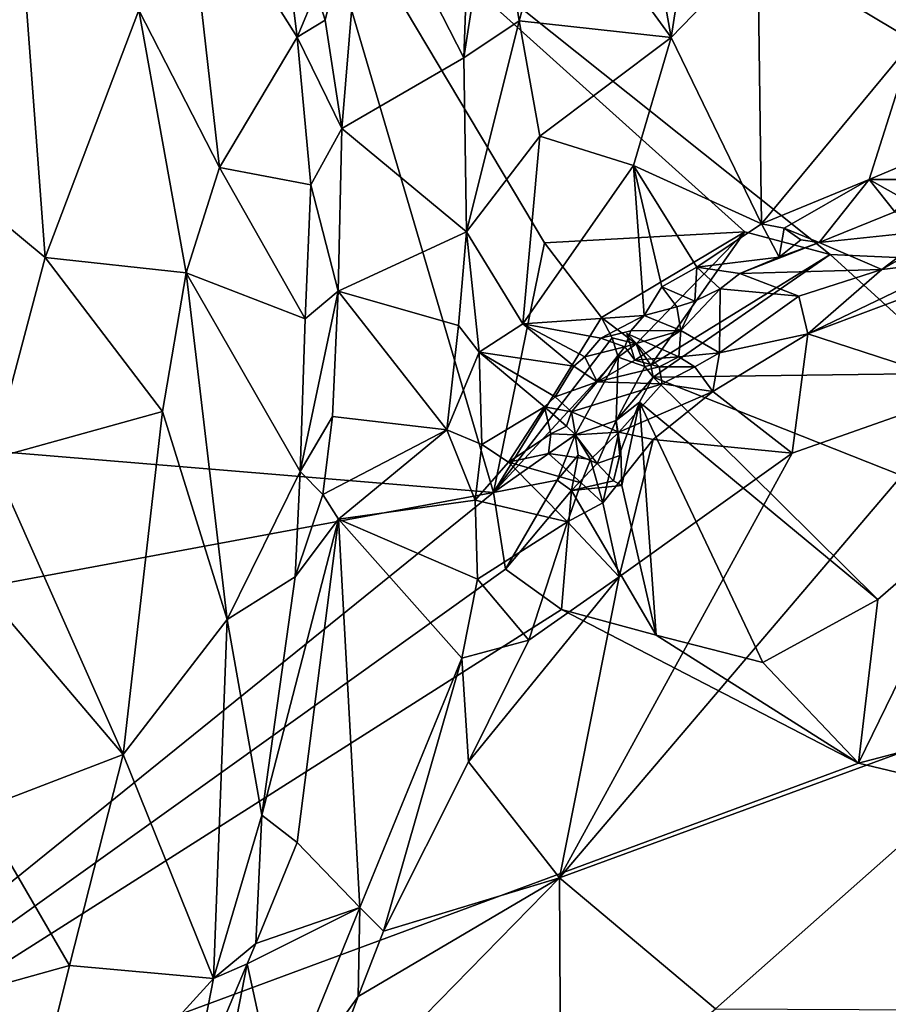
# Model space of a CAD drawing. Units: metres. Extents: x 28.1 to 31.1, y -6.1 to 5.8.
# Drawn here: x 29.3 to 29.8, y 3 to 3.5 of the extents above; entities that cross this region are included whole.
import ezdxf

# ---------------------------------------------------------------- set-up
doc = ezdxf.new("R2010")
doc.units = ezdxf.units.M

msp = doc.modelspace()

# ---------------------------------------------------------------- linework, layer by layer
at = {"layer": '1'}
for points in [[(30.75051, 3.34321, 0.43668), (29.50654, 3.62437, 0.429), (30.69801, 3.83577, 0.43133)], [(29.80409, 3.7723, 1.35479), (29.76515, 3.55838, 1.34251), (29.8525, 3.506, 1.3072)], [(29.8525, 3.506, 1.3072), (29.98731, 3.53293, 1.27434), (29.80409, 3.7723, 1.35479)], [(29.68358, 3.69105, 1.39534), (29.71621, 3.5078, 1.36215), (29.75041, 3.72764, 1.36675)], [(29.75041, 3.72764, 1.36675), (29.71621, 3.5078, 1.36215), (29.76515, 3.55838, 1.34251)], [(29.65256, 3.59546, 1.41109), (29.71621, 3.5078, 1.36215), (29.68358, 3.69105, 1.39534)], [(29.44208, 3.60886, 1.46786), (29.50572, 3.50815, 1.40031), (29.49041, 3.63128, 1.37878)], [(29.49041, 3.63128, 1.37878), (29.50572, 3.50815, 1.40031), (29.51642, 3.53384, 1.39069)], [(28.74514, 3.54489, 0.43754), (29.50654, 3.62437, 0.429), (28.80096, 3.31915, 0.43651)], [(28.80096, 3.31915, 0.43651), (29.50654, 3.62437, 0.429), (29.61625, 3.25169, 0.4286)], [(29.61625, 3.25169, 0.4286), (29.50654, 3.62437, 0.429), (29.64495, 3.39239, 0.43129)], [(29.64495, 3.39239, 0.43129), (29.50654, 3.62437, 0.429), (29.75783, 3.39847, 0.43075)], [(29.80586, 3.38573, 0.43102), (29.75783, 3.39847, 0.43075), (29.50654, 3.62437, 0.429)], [(29.80586, 3.38573, 0.43102), (29.50654, 3.62437, 0.429), (30.75051, 3.34321, 0.43668)], [(29.44208, 3.60886, 1.46786), (29.41652, 3.52325, 1.53466), (29.46183, 3.43474, 1.49488)], [(29.44208, 3.60886, 1.46786), (29.46183, 3.43474, 1.49488), (29.50572, 3.50815, 1.40031)], [(29.51642, 3.53384, 1.39069), (29.52141, 3.51771, 1.39384), (29.54309, 3.60655, 1.38527)], [(29.52141, 3.51771, 1.39384), (29.53083, 3.45674, 1.40398), (29.54309, 3.60655, 1.38527)], [(29.54309, 3.60655, 1.38527), (29.53083, 3.45674, 1.40398), (29.59947, 3.4965, 1.4314)], [(29.54309, 3.60655, 1.38527), (29.59947, 3.4965, 1.4314), (29.60279, 3.58615, 1.42247)], [(29.60279, 3.58615, 1.42247), (29.59947, 3.4965, 1.4314), (29.61668, 3.60735, 1.42202)], [(29.61668, 3.60735, 1.42202), (29.59947, 3.4965, 1.4314), (29.63071, 3.51736, 1.42303)], [(29.61668, 3.60735, 1.42202), (29.63071, 3.51736, 1.42303), (29.65256, 3.59546, 1.41109)], [(29.65256, 3.59546, 1.41109), (29.63071, 3.51736, 1.42303), (29.71621, 3.5078, 1.36215)], [(29.28908, 3.44586, 1.66538), (29.36365, 3.38411, 1.61939), (29.34859, 3.58538, 1.58697)], [(29.34859, 3.58538, 1.58697), (29.36365, 3.38411, 1.61939), (29.41652, 3.52325, 1.53466)], [(29.71621, 3.5078, 1.36215), (29.76717, 3.40307, 1.33496), (29.76515, 3.55838, 1.34251)], [(29.76515, 3.55838, 1.34251), (29.76717, 3.40307, 1.33496), (29.8525, 3.506, 1.3072)], [(29.51642, 3.53384, 1.39069), (29.50572, 3.50815, 1.40031), (29.52141, 3.51771, 1.39384)], [(29.41652, 3.52325, 1.53466), (29.36365, 3.38411, 1.61939), (29.4432, 3.37547, 1.53159)], [(29.41652, 3.52325, 1.53466), (29.4432, 3.37547, 1.53159), (29.46183, 3.43474, 1.49488)], [(29.50572, 3.50815, 1.40031), (29.53083, 3.45674, 1.40398), (29.52141, 3.51771, 1.39384)], [(29.63071, 3.51736, 1.42303), (29.59947, 3.4965, 1.4314), (29.60092, 3.39843, 1.43958)], [(29.60092, 3.39843, 1.43958), (29.6424, 3.4523, 1.41809), (29.63071, 3.51736, 1.42303)], [(29.63071, 3.51736, 1.42303), (29.6424, 3.4523, 1.41809), (29.71621, 3.5078, 1.36215)], [(29.46183, 3.43474, 1.49488), (29.51325, 3.42502, 1.41287), (29.50572, 3.50815, 1.40031)], [(29.50572, 3.50815, 1.40031), (29.51325, 3.42502, 1.41287), (29.53083, 3.45674, 1.40398)], [(29.6424, 3.4523, 1.41809), (29.69513, 3.43588, 1.37544), (29.71621, 3.5078, 1.36215)], [(29.71621, 3.5078, 1.36215), (29.69513, 3.43588, 1.37544), (29.76717, 3.40307, 1.33496)], [(29.8525, 3.506, 1.3072), (29.76717, 3.40307, 1.33496), (29.82779, 3.42793, 1.31328)], [(29.8525, 3.506, 1.3072), (29.82779, 3.42793, 1.31328), (29.88519, 3.45213, 1.29422)], [(29.59947, 3.4965, 1.4314), (29.53083, 3.45674, 1.40398), (29.60092, 3.39843, 1.43958)], [(29.53083, 3.45674, 1.40398), (29.51325, 3.42502, 1.41287), (29.52879, 3.36516, 1.41685)], [(29.53083, 3.45674, 1.40398), (29.52879, 3.36516, 1.41685), (29.60092, 3.39843, 1.43958)], [(29.6424, 3.4523, 1.41809), (29.60092, 3.39843, 1.43958), (29.63268, 3.34681, 1.42986)], [(29.6424, 3.4523, 1.41809), (29.63268, 3.34681, 1.42986), (29.69513, 3.43588, 1.37544)], [(29.88519, 3.45213, 1.29422), (29.82779, 3.42793, 1.31328), (29.85853, 3.42797, 1.30794)], [(29.28908, 3.44586, 1.66538), (29.33339, 3.27074, 1.65808), (29.36365, 3.38411, 1.61939)], [(29.46183, 3.43474, 1.49488), (29.4432, 3.37547, 1.53159), (29.51014, 3.34948, 1.42757)], [(29.51325, 3.42502, 1.41287), (29.46183, 3.43474, 1.49488), (29.51014, 3.34948, 1.42757)], [(29.69513, 3.43588, 1.37544), (29.63268, 3.34681, 1.42986), (29.70101, 3.3515, 1.37433)], [(29.69513, 3.43588, 1.37544), (29.70101, 3.3515, 1.37433), (29.7111, 3.36763, 1.36565)], [(29.69513, 3.43588, 1.37544), (29.7111, 3.36763, 1.36565), (29.73081, 3.37864, 1.35424)], [(29.76717, 3.40307, 1.33496), (29.69513, 3.43588, 1.37544), (29.73081, 3.37864, 1.35424)], [(29.76717, 3.40307, 1.33496), (29.78, 3.40055, 1.33494), (29.82779, 3.42793, 1.31328)], [(29.78, 3.40055, 1.33494), (29.7996, 3.39258, 1.34487), (29.82779, 3.42793, 1.31328)], [(29.7996, 3.39258, 1.34487), (29.84226, 3.40982, 1.33222), (29.82779, 3.42793, 1.31328)], [(29.85853, 3.42797, 1.30794), (29.82779, 3.42793, 1.31328), (29.84751, 3.41689, 1.32249)], [(29.82779, 3.42793, 1.31328), (29.84226, 3.40982, 1.33222), (29.84751, 3.41689, 1.32249)], [(29.51325, 3.42502, 1.41287), (29.51014, 3.34948, 1.42757), (29.52879, 3.36516, 1.41685)], [(29.84226, 3.40982, 1.33222), (29.7996, 3.39258, 1.34487), (29.86388, 3.39922, 1.3737)], [(29.73081, 3.37864, 1.35424), (29.77708, 3.38418, 1.3459), (29.76717, 3.40307, 1.33496)], [(29.76717, 3.40307, 1.33496), (29.77708, 3.38418, 1.3459), (29.78, 3.40055, 1.33494)], [(29.60092, 3.39843, 1.43958), (29.52879, 3.36516, 1.41685), (29.5965, 3.34575, 1.44359)], [(29.60092, 3.39843, 1.43958), (29.5965, 3.34575, 1.44359), (29.6082, 3.33079, 1.44455)], [(29.60092, 3.39843, 1.43958), (29.6082, 3.33079, 1.44455), (29.63268, 3.34681, 1.42986)], [(29.67698, 3.35027, 0.43749), (29.64495, 3.39239, 0.43129), (29.75783, 3.39847, 0.43075)], [(29.69666, 3.33555, 0.44319), (29.67698, 3.35027, 0.43749), (29.75783, 3.39847, 0.43075)], [(29.70476, 3.32343, 0.44767), (29.69666, 3.33555, 0.44319), (29.75783, 3.39847, 0.43075)], [(29.70476, 3.32343, 0.44767), (29.75783, 3.39847, 0.43075), (29.80586, 3.38573, 0.43102)], [(29.78, 3.40055, 1.33494), (29.77708, 3.38418, 1.3459), (29.78927, 3.39398, 1.3436)], [(29.78, 3.40055, 1.33494), (29.78927, 3.39398, 1.3436), (29.7996, 3.39258, 1.34487)], [(29.7996, 3.39258, 1.34487), (29.83493, 3.37735, 1.40925), (29.86388, 3.39922, 1.3737)], [(29.86388, 3.39922, 1.3737), (29.83493, 3.37735, 1.40925), (29.86291, 3.39335, 1.39142)], [(29.61625, 3.25169, 0.4286), (29.64495, 3.39239, 0.43129), (29.67698, 3.35027, 0.43749)], [(29.77708, 3.38418, 1.3459), (29.75496, 3.37503, 1.35253), (29.7996, 3.39258, 1.34487)], [(29.75496, 3.37503, 1.35253), (29.83493, 3.37735, 1.40925), (29.7996, 3.39258, 1.34487)], [(29.78927, 3.39398, 1.3436), (29.77708, 3.38418, 1.3459), (29.7996, 3.39258, 1.34487)], [(29.83493, 3.37735, 1.40925), (29.88004, 3.38266, 1.3982), (29.86291, 3.39335, 1.39142)], [(29.36365, 3.38411, 1.61939), (29.33339, 3.27074, 1.65808), (29.42979, 3.29732, 1.55512)], [(29.36365, 3.38411, 1.61939), (29.42979, 3.29732, 1.55512), (29.4432, 3.37547, 1.53159)], [(29.7062, 3.31664, 0.46777), (29.70476, 3.32343, 0.44767), (29.80586, 3.38573, 0.43102)], [(29.7062, 3.31664, 0.46777), (29.80586, 3.38573, 0.43102), (29.87917, 3.31892, 0.43017)], [(29.73081, 3.37864, 1.35424), (29.75496, 3.37503, 1.35253), (29.77708, 3.38418, 1.3459)], [(29.88004, 3.38266, 1.3982), (29.79325, 3.34113, 1.43279), (29.91325, 3.38607, 1.38872)], [(29.79325, 3.34113, 1.43279), (29.88789, 3.31025, 1.40394), (29.91325, 3.38607, 1.38872)], [(29.83493, 3.37735, 1.40925), (29.79325, 3.34113, 1.43279), (29.88004, 3.38266, 1.3982)], [(29.80586, 3.38573, 0.43102), (30.75051, 3.34321, 0.43668), (29.87917, 3.31892, 0.43017)], [(29.4432, 3.37547, 1.53159), (29.42979, 3.29732, 1.55512), (29.46626, 3.18025, 1.50617)], [(29.4432, 3.37547, 1.53159), (29.46626, 3.18025, 1.50617), (29.50741, 3.26369, 1.44115)], [(29.51014, 3.34948, 1.42757), (29.4432, 3.37547, 1.53159), (29.50741, 3.26369, 1.44115)], [(29.7111, 3.36763, 1.36565), (29.72968, 3.35941, 1.36648), (29.73081, 3.37864, 1.35424)], [(29.73081, 3.37864, 1.35424), (29.72968, 3.35941, 1.36648), (29.74397, 3.36636, 1.36814)], [(29.73081, 3.37864, 1.35424), (29.74397, 3.36636, 1.36814), (29.75496, 3.37503, 1.35253)], [(29.75496, 3.37503, 1.35253), (29.78825, 3.36237, 1.4129), (29.83493, 3.37735, 1.40925)], [(29.78825, 3.36237, 1.4129), (29.79325, 3.34113, 1.43279), (29.83493, 3.37735, 1.40925)], [(29.75496, 3.37503, 1.35253), (29.74397, 3.36636, 1.36814), (29.78825, 3.36237, 1.4129)], [(29.51014, 3.34948, 1.42757), (29.50741, 3.26369, 1.44115), (29.52879, 3.36516, 1.41685)], [(29.52879, 3.36516, 1.41685), (29.50741, 3.26369, 1.44115), (29.52544, 3.29459, 1.42857)], [(29.52879, 3.36516, 1.41685), (29.52544, 3.29459, 1.42857), (29.58994, 3.28699, 1.44894)], [(29.5965, 3.34575, 1.44359), (29.52879, 3.36516, 1.41685), (29.58994, 3.28699, 1.44894)], [(29.7111, 3.36763, 1.36565), (29.70101, 3.3515, 1.37433), (29.71954, 3.35621, 1.37701)], [(29.7111, 3.36763, 1.36565), (29.71954, 3.35621, 1.37701), (29.72968, 3.35941, 1.36648)], [(29.72968, 3.35941, 1.36648), (29.72164, 3.34305, 1.39982), (29.74397, 3.36636, 1.36814)], [(29.72164, 3.34305, 1.39982), (29.74348, 3.33032, 1.44041), (29.74397, 3.36636, 1.36814)], [(29.74397, 3.36636, 1.36814), (29.74348, 3.33032, 1.44041), (29.78825, 3.36237, 1.4129)], [(29.71954, 3.35621, 1.37701), (29.72164, 3.34305, 1.39982), (29.72968, 3.35941, 1.36648)], [(29.78825, 3.36237, 1.4129), (29.74348, 3.33032, 1.44041), (29.79325, 3.34113, 1.43279)], [(29.70101, 3.3515, 1.37433), (29.72164, 3.34305, 1.39982), (29.71954, 3.35621, 1.37701)], [(29.61625, 3.25169, 0.4286), (29.67698, 3.35027, 0.43749), (29.68304, 3.33886, 0.43335)], [(29.63268, 3.34681, 1.42986), (29.67672, 3.3387, 1.39037), (29.70101, 3.3515, 1.37433)], [(29.67672, 3.3387, 1.39037), (29.69366, 3.34277, 1.38386), (29.70101, 3.3515, 1.37433)], [(29.68304, 3.33886, 0.43335), (29.67698, 3.35027, 0.43749), (29.69666, 3.33555, 0.44319)], [(29.70101, 3.3515, 1.37433), (29.69366, 3.34277, 1.38386), (29.72164, 3.34305, 1.39982)], [(29.5965, 3.34575, 1.44359), (29.58994, 3.28699, 1.44894), (29.6082, 3.33079, 1.44455)], [(29.6082, 3.33079, 1.44455), (29.6615, 3.32284, 1.40537), (29.63268, 3.34681, 1.42986)], [(29.6615, 3.32284, 1.40537), (29.66759, 3.32822, 1.40061), (29.63268, 3.34681, 1.42986)], [(29.63268, 3.34681, 1.42986), (29.66759, 3.32822, 1.40061), (29.67672, 3.3387, 1.39037)], [(29.67672, 3.3387, 1.39037), (29.69024, 3.33371, 1.38877), (29.69366, 3.34277, 1.38386)], [(29.69366, 3.34277, 1.38386), (29.69024, 3.33371, 1.38877), (29.72164, 3.34305, 1.39982)], [(29.69024, 3.33371, 1.38877), (29.69591, 3.32633, 1.40058), (29.72164, 3.34305, 1.39982)], [(29.72052, 3.32819, 1.42255), (29.72164, 3.34305, 1.39982), (29.69591, 3.32633, 1.40058)], [(29.72164, 3.34305, 1.39982), (29.72052, 3.32819, 1.42255), (29.74348, 3.33032, 1.44041)], [(29.89198, 3.24317, 0.43334), (30.75051, 3.34321, 0.43668), (29.82174, 3.09936, 0.43326)], [(29.82174, 3.09936, 0.43326), (30.75051, 3.34321, 0.43668), (30.57251, 2.92028, 0.4376)], [(29.68648, 3.32797, 0.43184), (29.61625, 3.25169, 0.4286), (29.68304, 3.33886, 0.43335)], [(29.67672, 3.3387, 1.39037), (29.66759, 3.32822, 1.40061), (29.69024, 3.33371, 1.38877)], [(29.68648, 3.32797, 0.43184), (29.68304, 3.33886, 0.43335), (29.69666, 3.33555, 0.44319)], [(29.69131, 3.34132, 1.42221), (29.70945, 3.32244, 1.42947), (29.72052, 3.32819, 1.42255)], [(29.69591, 3.32633, 1.40058), (29.70945, 3.32244, 1.42947), (29.69131, 3.34132, 1.42221)], [(29.69131, 3.34132, 1.42221), (29.72052, 3.32819, 1.42255), (29.69591, 3.32633, 1.40058)], [(29.74348, 3.33032, 1.44041), (29.73981, 3.30866, 1.45235), (29.79325, 3.34113, 1.43279)], [(29.79325, 3.34113, 1.43279), (29.73981, 3.30866, 1.45235), (29.78445, 3.27391, 1.44077)], [(29.79325, 3.34113, 1.43279), (29.78445, 3.27391, 1.44077), (29.88789, 3.31025, 1.40394)], [(29.66759, 3.32822, 1.40061), (29.67464, 3.314, 1.4063), (29.69024, 3.33371, 1.38877)], [(29.69024, 3.33371, 1.38877), (29.67464, 3.314, 1.4063), (29.69591, 3.32633, 1.40058)], [(29.68648, 3.32797, 0.43184), (29.69666, 3.33555, 0.44319), (29.70154, 3.32267, 0.44046)], [(29.70154, 3.32267, 0.44046), (29.69666, 3.33555, 0.44319), (29.70476, 3.32343, 0.44767)], [(29.6082, 3.33079, 1.44455), (29.58994, 3.28699, 1.44894), (29.60964, 3.27883, 1.45064)], [(29.6082, 3.33079, 1.44455), (29.60964, 3.27883, 1.45064), (29.64493, 3.30009, 1.4251)], [(29.6082, 3.33079, 1.44455), (29.64493, 3.30009, 1.4251), (29.65093, 3.30562, 1.41798)], [(29.6082, 3.33079, 1.44455), (29.65093, 3.30562, 1.41798), (29.6615, 3.32284, 1.40537)], [(29.66219, 3.28433, 0.42986), (29.61625, 3.25169, 0.4286), (29.68648, 3.32797, 0.43184)], [(29.6615, 3.32284, 1.40537), (29.67464, 3.314, 1.4063), (29.66759, 3.32822, 1.40061)], [(29.66219, 3.28433, 0.42986), (29.68648, 3.32797, 0.43184), (29.68525, 3.29236, 0.44005)], [(29.69591, 3.32633, 1.40058), (29.67464, 3.314, 1.4063), (29.70945, 3.32244, 1.42947)], [(29.68525, 3.29236, 0.44005), (29.68648, 3.32797, 0.43184), (29.70154, 3.32267, 0.44046)], [(29.72052, 3.32819, 1.42255), (29.70945, 3.32244, 1.42947), (29.72964, 3.3225, 1.44389)], [(29.72052, 3.32819, 1.42255), (29.72964, 3.3225, 1.44389), (29.74348, 3.33032, 1.44041)], [(29.72964, 3.3225, 1.44389), (29.73981, 3.30866, 1.45235), (29.74348, 3.33032, 1.44041)], [(29.6615, 3.32284, 1.40537), (29.65093, 3.30562, 1.41798), (29.67464, 3.314, 1.4063)], [(29.67464, 3.314, 1.4063), (29.71118, 3.31304, 1.44448), (29.70945, 3.32244, 1.42947)], [(29.68525, 3.29236, 0.44005), (29.70154, 3.32267, 0.44046), (29.7062, 3.31664, 0.46777)], [(29.7062, 3.31664, 0.46777), (29.70154, 3.32267, 0.44046), (29.70476, 3.32343, 0.44767)], [(29.70945, 3.32244, 1.42947), (29.71118, 3.31304, 1.44448), (29.72964, 3.3225, 1.44389)], [(29.71118, 3.31304, 1.44448), (29.73981, 3.30866, 1.45235), (29.72964, 3.3225, 1.44389)], [(28.92184, 3.12292, 0.43537), (28.80096, 3.31915, 0.43651), (29.61625, 3.25169, 0.4286)], [(29.69842, 3.30264, 0.47967), (29.68525, 3.29236, 0.44005), (29.7062, 3.31664, 0.46777)], [(29.69842, 3.30264, 0.47967), (29.7062, 3.31664, 0.46777), (29.83264, 3.1915, 0.43634)], [(29.7062, 3.31664, 0.46777), (29.87917, 3.31892, 0.43017), (29.89198, 3.24317, 0.43334)], [(29.7062, 3.31664, 0.46777), (29.89198, 3.24317, 0.43334), (29.83264, 3.1915, 0.43634)], [(29.65093, 3.30562, 1.41798), (29.6601, 3.29713, 1.42199), (29.67464, 3.314, 1.4063)], [(29.88789, 3.31025, 1.40394), (29.78445, 3.27391, 1.44077), (29.65345, 3.03484, 1.45853)], [(29.65345, 3.03484, 1.45853), (29.94615, 3.14226, 1.34261), (29.88789, 3.31025, 1.40394)], [(29.67464, 3.314, 1.4063), (29.6601, 3.29713, 1.42199), (29.71118, 3.31304, 1.44448)], [(29.6601, 3.29713, 1.42199), (29.6869, 3.28575, 1.45946), (29.71118, 3.31304, 1.44448)], [(29.71118, 3.31304, 1.44448), (29.6869, 3.28575, 1.45946), (29.73981, 3.30866, 1.45235)], [(29.65093, 3.30562, 1.41798), (29.64493, 3.30009, 1.4251), (29.6601, 3.29713, 1.42199)], [(29.6869, 3.28575, 1.45946), (29.70608, 3.28166, 1.46338), (29.73981, 3.30866, 1.45235)], [(29.73981, 3.30866, 1.45235), (29.70608, 3.28166, 1.46338), (29.78445, 3.27391, 1.44077)], [(29.60964, 3.27883, 1.45064), (29.62464, 3.26887, 1.44623), (29.64493, 3.30009, 1.4251)], [(29.62464, 3.26887, 1.44623), (29.64846, 3.28483, 1.43574), (29.64493, 3.30009, 1.4251)], [(29.64493, 3.30009, 1.4251), (29.64846, 3.28483, 1.43574), (29.65731, 3.28906, 1.42425)], [(29.64493, 3.30009, 1.4251), (29.65731, 3.28906, 1.42425), (29.6601, 3.29713, 1.42199)], [(29.68798, 3.27545, 0.477), (29.68525, 3.29236, 0.44005), (29.69842, 3.30264, 0.47967)], [(29.69842, 3.30264, 0.47967), (29.68856, 3.2557, 0.47022), (29.68798, 3.27545, 0.477)], [(29.69842, 3.30264, 0.47967), (29.70788, 3.17139, 0.43126), (29.68856, 3.2557, 0.47022)], [(29.69842, 3.30264, 0.47967), (29.76795, 3.15617, 0.4307), (29.70788, 3.17139, 0.43126)], [(29.69842, 3.30264, 0.47967), (29.83264, 3.1915, 0.43634), (29.76795, 3.15617, 0.4307)], [(29.33339, 3.27074, 1.65808), (29.40757, 3.10428, 1.58383), (29.42979, 3.29732, 1.55512)], [(29.42979, 3.29732, 1.55512), (29.40757, 3.10428, 1.58383), (29.46626, 3.18025, 1.50617)], [(29.50741, 3.26369, 1.44115), (29.52003, 3.2507, 1.43746), (29.52544, 3.29459, 1.42857)], [(29.52544, 3.29459, 1.42857), (29.52003, 3.2507, 1.43746), (29.58994, 3.28699, 1.44894)], [(29.65731, 3.28906, 1.42425), (29.66233, 3.28433, 1.44011), (29.6601, 3.29713, 1.42199)], [(29.6601, 3.29713, 1.42199), (29.66233, 3.28433, 1.44011), (29.6869, 3.28575, 1.45946)], [(29.67465, 3.26811, 0.43387), (29.66219, 3.28433, 0.42986), (29.68525, 3.29236, 0.44005)], [(29.67465, 3.26811, 0.43387), (29.68525, 3.29236, 0.44005), (29.68743, 3.27265, 0.4497)], [(29.68525, 3.29236, 0.44005), (29.68798, 3.27545, 0.477), (29.68743, 3.27265, 0.4497)], [(29.52003, 3.2507, 1.43746), (29.52899, 3.23678, 1.43919), (29.58994, 3.28699, 1.44894)], [(29.52899, 3.23678, 1.43919), (29.60589, 3.24741, 1.4608), (29.58994, 3.28699, 1.44894)], [(29.58994, 3.28699, 1.44894), (29.60589, 3.24741, 1.4608), (29.60964, 3.27883, 1.45064)], [(29.65731, 3.28906, 1.42425), (29.64846, 3.28483, 1.43574), (29.66233, 3.28433, 1.44011)], [(29.61625, 3.25169, 0.4286), (29.66219, 3.28433, 0.42986), (29.65209, 3.25871, 0.43245)], [(29.62464, 3.26887, 1.44623), (29.6472, 3.27382, 1.44124), (29.64846, 3.28483, 1.43574)], [(29.64846, 3.28483, 1.43574), (29.6472, 3.27382, 1.44124), (29.66233, 3.28433, 1.44011)], [(29.66233, 3.28433, 1.44011), (29.6472, 3.27382, 1.44124), (29.67091, 3.27029, 1.46443)], [(29.65209, 3.25871, 0.43245), (29.66219, 3.28433, 0.42986), (29.66398, 3.27277, 0.42992)], [(29.66398, 3.27277, 0.42992), (29.66219, 3.28433, 0.42986), (29.67465, 3.26811, 0.43387)], [(29.66233, 3.28433, 1.44011), (29.67091, 3.27029, 1.46443), (29.6869, 3.28575, 1.45946)], [(29.6869, 3.28575, 1.45946), (29.67091, 3.27029, 1.46443), (29.67786, 3.24603, 1.47323)], [(29.6869, 3.28575, 1.45946), (29.67786, 3.24603, 1.47323), (29.70608, 3.28166, 1.46338)], [(29.67786, 3.24603, 1.47323), (29.68692, 3.20429, 1.47178), (29.70608, 3.28166, 1.46338)], [(29.70608, 3.28166, 1.46338), (29.68692, 3.20429, 1.47178), (29.78445, 3.27391, 1.44077)], [(29.60964, 3.27883, 1.45064), (29.60589, 3.24741, 1.4608), (29.62464, 3.26887, 1.44623)], [(29.32399, 3.20252, 1.66644), (29.40757, 3.10428, 1.58383), (29.33339, 3.27074, 1.65808)], [(29.6472, 3.27382, 1.44124), (29.62464, 3.26887, 1.44623), (29.66564, 3.25721, 1.46846)], [(29.6472, 3.27382, 1.44124), (29.66564, 3.25721, 1.46846), (29.67091, 3.27029, 1.46443)], [(29.66008, 3.25282, 0.44742), (29.65209, 3.25871, 0.43245), (29.66398, 3.27277, 0.42992)], [(29.68692, 3.20429, 1.47178), (29.65345, 3.03484, 1.45853), (29.78445, 3.27391, 1.44077)], [(29.66008, 3.25282, 0.44742), (29.66398, 3.27277, 0.42992), (29.67465, 3.26811, 0.43387)], [(29.67091, 3.27029, 1.46443), (29.66564, 3.25721, 1.46846), (29.67786, 3.24603, 1.47323)], [(29.68389, 3.25842, 0.46181), (29.67465, 3.26811, 0.43387), (29.68743, 3.27265, 0.4497)], [(29.68389, 3.25842, 0.46181), (29.68798, 3.27545, 0.477), (29.68856, 3.2557, 0.47022)], [(29.68798, 3.27545, 0.477), (29.68389, 3.25842, 0.46181), (29.68743, 3.27265, 0.4497)], [(29.60589, 3.24741, 1.4608), (29.65783, 3.23518, 1.47685), (29.62464, 3.26887, 1.44623)], [(29.62464, 3.26887, 1.44623), (29.65783, 3.23518, 1.47685), (29.66564, 3.25721, 1.46846)], [(29.66008, 3.25282, 0.44742), (29.67465, 3.26811, 0.43387), (29.68389, 3.25842, 0.46181)], [(29.50741, 3.26369, 1.44115), (29.46626, 3.18025, 1.50617), (29.50452, 3.20438, 1.4515)], [(29.50741, 3.26369, 1.44115), (29.50452, 3.20438, 1.4515), (29.52003, 3.2507, 1.43746)], [(29.62294, 3.20864, 0.43339), (29.61625, 3.25169, 0.4286), (29.65209, 3.25871, 0.43245)], [(29.62294, 3.20864, 0.43339), (29.65209, 3.25871, 0.43245), (29.66008, 3.25282, 0.44742)], [(29.66564, 3.25721, 1.46846), (29.65783, 3.23518, 1.47685), (29.67786, 3.24603, 1.47323)], [(29.66008, 3.25282, 0.44742), (29.68389, 3.25842, 0.46181), (29.68856, 3.2557, 0.47022)], [(29.70788, 3.17139, 0.43126), (29.66008, 3.25282, 0.44742), (29.68856, 3.2557, 0.47022)], [(28.92184, 3.12292, 0.43537), (29.61625, 3.25169, 0.4286), (29.09345, 2.82998, 0.43358)], [(29.09345, 2.82998, 0.43358), (29.61625, 3.25169, 0.4286), (29.62294, 3.20864, 0.43339)], [(29.50452, 3.20438, 1.4515), (29.52899, 3.23678, 1.43919), (29.52003, 3.2507, 1.43746)], [(29.65458, 3.18592, 0.43139), (29.62294, 3.20864, 0.43339), (29.66008, 3.25282, 0.44742)], [(29.70788, 3.17139, 0.43126), (29.65458, 3.18592, 0.43139), (29.66008, 3.25282, 0.44742)], [(29.52899, 3.23678, 1.43919), (29.60721, 3.20299, 1.48148), (29.60589, 3.24741, 1.4608)], [(29.60589, 3.24741, 1.4608), (29.60721, 3.20299, 1.48148), (29.65783, 3.23518, 1.47685)], [(29.65783, 3.23518, 1.47685), (29.68692, 3.20429, 1.47178), (29.67786, 3.24603, 1.47323)], [(29.83264, 3.1915, 0.43634), (29.89198, 3.24317, 0.43334), (29.82174, 3.09936, 0.43326)], [(29.50452, 3.20438, 1.4515), (29.48567, 3.07019, 1.47751), (29.52899, 3.23678, 1.43919)], [(29.52899, 3.23678, 1.43919), (29.48567, 3.07019, 1.47751), (29.50556, 3.05478, 1.47779)], [(29.52899, 3.23678, 1.43919), (29.50556, 3.05478, 1.47779), (29.54089, 3.01818, 1.50192)], [(29.52899, 3.23678, 1.43919), (29.54089, 3.01818, 1.50192), (29.59829, 3.15847, 1.49039)], [(29.52899, 3.23678, 1.43919), (29.59829, 3.15847, 1.49039), (29.60721, 3.20299, 1.48148)], [(29.60721, 3.20299, 1.48148), (29.63614, 3.16857, 1.48568), (29.65783, 3.23518, 1.47685)], [(29.68692, 3.20429, 1.47178), (29.65783, 3.23518, 1.47685), (29.63614, 3.16857, 1.48568)], [(29.09345, 2.82998, 0.43358), (29.62294, 3.20864, 0.43339), (29.65458, 3.18592, 0.43139)], [(29.46626, 3.18025, 1.50617), (29.48567, 3.07019, 1.47751), (29.50452, 3.20438, 1.4515)], [(29.60217, 3.10011, 1.49242), (29.65345, 3.03484, 1.45853), (29.68692, 3.20429, 1.47178)], [(29.63614, 3.16857, 1.48568), (29.60217, 3.10011, 1.49242), (29.68692, 3.20429, 1.47178)], [(29.32399, 3.20252, 1.66644), (29.32632, 3.07312, 1.66183), (29.40757, 3.10428, 1.58383)], [(29.60721, 3.20299, 1.48148), (29.59829, 3.15847, 1.49039), (29.63614, 3.16857, 1.48568)], [(29.82174, 3.09936, 0.43326), (29.76795, 3.15617, 0.4307), (29.83264, 3.1915, 0.43634)], [(29.09345, 2.82998, 0.43358), (29.65458, 3.18592, 0.43139), (29.82174, 3.09936, 0.43326)], [(29.82174, 3.09936, 0.43326), (29.65458, 3.18592, 0.43139), (29.70788, 3.17139, 0.43126)], [(29.46626, 3.18025, 1.50617), (29.40757, 3.10428, 1.58383), (29.45844, 2.97815, 1.50048)], [(29.45844, 2.97815, 1.50048), (29.48567, 3.07019, 1.47751), (29.46626, 3.18025, 1.50617)], [(29.82174, 3.09936, 0.43326), (29.70788, 3.17139, 0.43126), (29.76795, 3.15617, 0.4307)], [(29.59829, 3.15847, 1.49039), (29.60217, 3.10011, 1.49242), (29.63614, 3.16857, 1.48568)], [(29.54089, 3.01818, 1.50192), (29.55427, 3.00486, 1.50394), (29.59829, 3.15847, 1.49039)], [(29.59829, 3.15847, 1.49039), (29.55427, 3.00486, 1.50394), (29.60217, 3.10011, 1.49242)], [(29.65345, 3.03484, 1.45853), (29.74131, 2.96118, 1.40527), (29.94615, 3.14226, 1.34261)], [(29.94615, 3.14226, 1.34261), (29.74131, 2.96118, 1.40527), (29.86264, 2.96056, 1.35705)], [(29.40757, 3.10428, 1.58383), (29.32632, 3.07312, 1.66183), (29.37746, 2.98557, 1.6069)], [(29.37746, 2.98557, 1.6069), (29.45844, 2.97815, 1.50048), (29.40757, 3.10428, 1.58383)], [(30.57251, 2.92028, 0.4376), (29.09345, 2.82998, 0.43358), (29.82174, 3.09936, 0.43326)], [(29.60217, 3.10011, 1.49242), (29.55427, 3.00486, 1.50394), (29.65345, 3.03484, 1.45853)], [(29.32632, 3.07312, 1.66183), (29.29979, 2.96403, 1.67216), (29.37746, 2.98557, 1.6069)], [(29.48567, 3.07019, 1.47751), (29.45844, 2.97815, 1.50048), (29.4824, 2.99801, 1.48843)], [(29.48567, 3.07019, 1.47751), (29.4824, 2.99801, 1.48843), (29.50556, 3.05478, 1.47779)], [(29.50556, 3.05478, 1.47779), (29.4824, 2.99801, 1.48843), (29.54089, 3.01818, 1.50192)], [(29.5399, 2.96813, 1.50602), (29.5098, 2.88824, 1.50635), (29.65345, 3.03484, 1.45853)], [(29.5098, 2.88824, 1.50635), (29.65412, 2.88658, 1.4374), (29.65345, 3.03484, 1.45853)], [(29.55427, 3.00486, 1.50394), (29.5399, 2.96813, 1.50602), (29.65345, 3.03484, 1.45853)], [(29.65345, 3.03484, 1.45853), (29.65412, 2.88658, 1.4374), (29.74131, 2.96118, 1.40527)], [(29.47747, 2.98656, 1.48982), (29.49504, 2.90568, 1.50691), (29.54089, 3.01818, 1.50192)], [(29.4824, 2.99801, 1.48843), (29.47747, 2.98656, 1.48982), (29.54089, 3.01818, 1.50192)], [(29.54089, 3.01818, 1.50192), (29.49504, 2.90568, 1.50691), (29.5399, 2.96813, 1.50602)], [(29.54089, 3.01818, 1.50192), (29.5399, 2.96813, 1.50602), (29.55427, 3.00486, 1.50394)], [(29.4824, 2.99801, 1.48843), (29.45844, 2.97815, 1.50048), (29.47747, 2.98656, 1.48982)], [(29.29979, 2.96403, 1.67216), (29.34427, 2.85293, 1.6185), (29.37746, 2.98557, 1.6069)], [(29.37746, 2.98557, 1.6069), (29.34427, 2.85293, 1.6185), (29.45844, 2.97815, 1.50048)], [(29.45844, 2.97815, 1.50048), (29.44524, 2.90994, 1.50581), (29.47747, 2.98656, 1.48982)], [(29.47747, 2.98656, 1.48982), (29.44524, 2.90994, 1.50581), (29.46435, 2.9192, 1.49939)], [(29.47747, 2.98656, 1.48982), (29.46435, 2.9192, 1.49939), (29.49504, 2.90568, 1.50691)], [(29.34427, 2.85293, 1.6185), (29.44524, 2.90994, 1.50581), (29.45844, 2.97815, 1.50048)], [(29.49504, 2.90568, 1.50691), (29.5098, 2.88824, 1.50635), (29.5399, 2.96813, 1.50602)]]:
    msp.add_3dface(points, dxfattribs=at)

doc.saveas('drawing.dxf')
